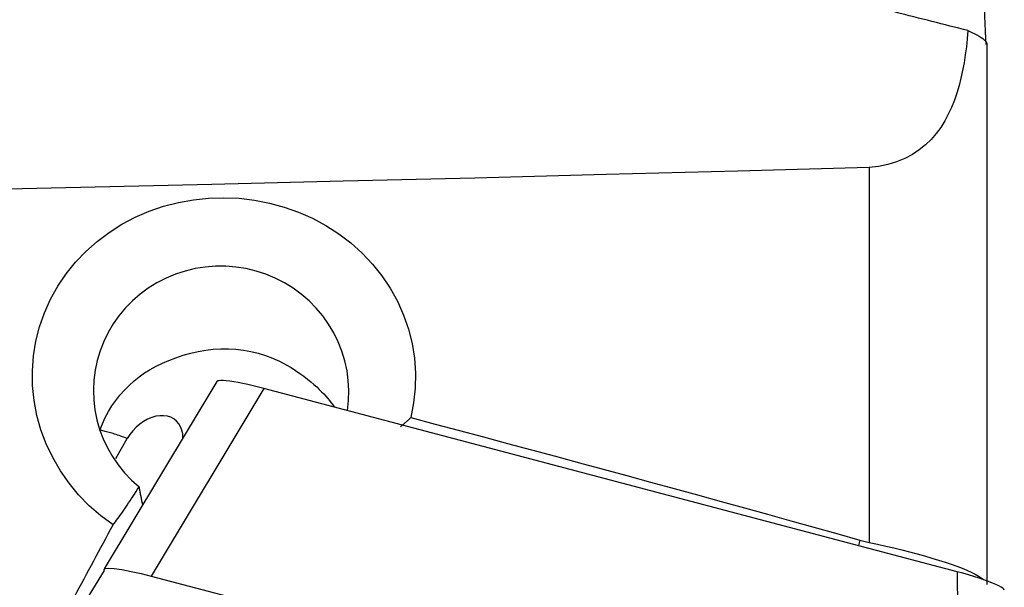
# Model space of a CAD drawing. Extents: x -80 to 125, y -30 to 51.
# Drawn here: x 101 to 109, y 3 to 7 of the extents above; entities that cross this region are included whole.
import ezdxf

# ---------------------------------------------------------------- set-up
doc = ezdxf.new("R2010")
doc.units = 0
doc.header["$MEASUREMENT"] = 0
doc.layers.add('1', color=4, linetype='CONTINUOUS')

msp = doc.modelspace()

# ---------------------------------------------------------------- linework, layer by layer
at = {"layer": '1'}
for p, q in [((108.776505, 6.98211), (108.776505, 2.532401)), ((107.810187, 5.962945), (107.810187, 2.879878)), ((102.448603, 4.203107), (101.521583, 2.660845)), ((102.834018, 4.145323), (101.906698, 2.602561)), ((108.534554, 2.63804), (102.834018, 4.145323)), ((101.615946, 3.56936), (101.710976, 3.73333)), ((107.732784, 2.898213), (107.72179, 2.852944)), ((101.52017, 2.648738), (101.52017, 2.656963)), ((108.534554, 2.63804), (108.537383, 0.849336))]:
    msp.add_line(p, q, dxfattribs=at)
for points in [[(108.762452, 8.597754, 0), (108.760065, 8.491015, 0), (108.757954, 8.384765, 0), (108.756128, 8.279138, 0), (108.754611, 8.175344, 0), (108.753407, 8.073786, 0), (108.752515, 7.974538, 0), (108.751935, 7.877551, 0), (108.751669, 7.782824, 0), (108.751722, 7.690325, 0), (108.752096, 7.600751, 0), (108.752787, 7.514904, 0), (108.753788, 7.432906, 0), (108.755099, 7.354768, 0), (108.75672, 7.280515, 0), (108.758651, 7.210173, 0), (108.760891, 7.143846, 0), (108.76342, 7.082222, 0), (108.766219, 7.02566, 0), (108.769275, 6.974292, 0)], [(108.622147, 7.088107, 0), (108.585296, 7.097378, 0), (108.548406, 7.106662, 0), (108.511476, 7.11596, 0), (108.474508, 7.125271, 0), (108.437502, 7.134595, 0), (108.400457, 7.143933, 0), (108.363375, 7.153283, 0), (108.326255, 7.162647, 0), (108.289097, 7.172024, 0), (108.251903, 7.181413, 0), (108.214671, 7.190816, 0), (108.177403, 7.200231, 0), (108.140099, 7.209659, 0), (108.102758, 7.2191, 0), (108.065382, 7.228554, 0), (108.02797, 7.23802, 0), (107.990523, 7.247498, 0), (107.953041, 7.256989, 0), (107.915524, 7.266492, 0)], [(108.622147, 7.088107, 0), (108.616216, 7.020311, 0), (108.608972, 6.953521, 0), (108.600295, 6.887745, 0), (108.590066, 6.82299, 0), (108.578165, 6.759262, 0), (108.56447, 6.696571, 0), (108.548794, 6.634931, 0), (108.530882, 6.574367, 0), (108.51047, 6.514888, 0), (108.487216, 6.456482, 0), (108.460881, 6.39952, 0), (108.431249, 6.344417, 0), (108.397994, 6.29139, 0), (108.360694, 6.240629, 0), (108.319027, 6.192459, 0), (108.272907, 6.147525, 0), (108.221806, 6.106058, 0), (108.165089, 6.068278, 0), (108.103004, 6.035108, 0), (108.035967, 6.007379, 0), (107.963722, 5.985556, 0), (107.888171, 5.970604, 0), (107.810187, 5.962945, 0)], [(108.622147, 7.088107, 0), (108.648633, 7.075789, 0), (108.672796, 7.063895, 0), (108.694551, 7.052473, 0), (108.713817, 7.041576, 0), (108.73051, 7.031253, 0), (108.744568, 7.021545, 0), (108.75606, 7.012435, 0), (108.76501, 7.003913, 0), (108.771409, 6.995989, 0), (108.775235, 6.988708, 0), (108.776505, 6.98211, 0)], [(107.810187, 5.962945, 0), (106.729558, 5.932742, 0), (105.648889, 5.903599, 0), (104.568182, 5.875461, 0), (103.487438, 5.848272, 0), (102.40666, 5.821976, 0), (101.32585, 5.796519, 0), (100.24501, 5.771845, 0)], [(101.594396, 3.022841, 0), (101.493453, 3.097943, 0), (101.398664, 3.180974, 0), (101.311591, 3.270599, 0), (101.23239, 3.366514, 0), (101.161132, 3.468764, 0), (101.098278, 3.57709, 0), (101.045068, 3.689453, 0), (101.001832, 3.805007, 0), (100.968505, 3.92396, 0), (100.945406, 4.045822, 0), (100.932985, 4.168376, 0), (100.931288, 4.290679, 0), (100.940299, 4.412731, 0), (100.960026, 4.534179, 0), (100.990184, 4.652978, 0), (101.03033, 4.767957, 0), (101.080458, 4.879372, 0), (101.14044, 4.986809, 0), (101.20913, 5.088298, 0), (101.285968, 5.183394, 0), (101.37105, 5.272276, 0), (101.463642, 5.354337, 0), (101.562592, 5.428683, 0), (101.666995, 5.494713, 0), (101.776832, 5.552622, 0), (101.89197, 5.602293, 0), (102.010397, 5.642933, 0), (102.13121, 5.674421, 0), (102.254438, 5.69679, 0), (102.38004, 5.710018, 0), (102.506132, 5.713929, 0), (102.63161, 5.708503, 0), (102.756283, 5.693819, 0), (102.880183, 5.669825, 0), (103.002059, 5.636618, 0), (103.120085, 5.594679, 0), (103.234078, 5.544164, 0), (103.344009, 5.484986, 0), (103.449466, 5.417094, 0), (103.548852, 5.341328, 0), (103.641525, 5.257976, 0), (103.72688, 5.167625, 0), (103.803995, 5.071174, 0), (103.872288, 4.969261, 0), (103.931782, 4.8618, 0), (103.982113, 4.749005, 0), (104.022247, 4.633038, 0), (104.05203, 4.514564, 0), (104.071362, 4.393657, 0), (104.080101, 4.270577, 0), (104.07809, 4.147746, 0), (104.065361, 4.025942, 0), (104.04199, 3.905164, 0)], [(103.520622, 3.964138, 0), (103.529888, 4.045975, 0), (103.532504, 4.128249, 0), (103.528407, 4.210054, 0), (103.517656, 4.291329, 0), (103.500176, 4.372137, 0), (103.476067, 4.451602, 0), (103.445478, 4.528929, 0), (103.408686, 4.603619, 0), (103.366087, 4.674953, 0), (103.31801, 4.742417, 0), (103.264493, 4.806042, 0), (103.205482, 4.865752, 0), (103.141917, 4.920536, 0), (103.074488, 4.969886, 0), (103.00322, 5.013781, 0), (102.928126, 5.05219, 0), (102.849965, 5.084649, 0), (102.769984, 5.110674, 0), (102.688288, 5.130309, 0), (102.604732, 5.143542, 0), (102.520198, 5.150165, 0), (102.435999, 5.1501, 0), (102.35232, 5.143452, 0), (102.269162, 5.130204, 0), (102.186954, 5.110333, 0), (102.107112, 5.084206, 0), (102.02993, 5.051995, 0), (101.955564, 5.01378, 0), (101.884328, 4.969677, 0), (101.817165, 4.920312, 0), (101.754601, 4.866102, 0), (101.696613, 4.807072, 0), (101.643292, 4.743283, 0), (101.595453, 4.675641, 0), (101.553597, 4.604964, 0), (101.517622, 4.531188, 0), (101.48765, 4.454413, 0), (101.463974, 4.375497, 0), (101.446892, 4.295368, 0), (101.436434, 4.214338, 0), (101.432594, 4.132266, 0), (101.435473, 4.049785, 0), (101.444993, 3.968353, 0), (101.461072, 3.888093, 0), (101.483761, 3.80901, 0), (101.512997, 3.73143, 0), (101.548293, 3.656738, 0), (101.589482, 3.585207, 0), (101.63647, 3.516945, 0), (101.689282, 3.45207, 0), (101.747049, 3.391726, 0), (101.809235, 3.336375, 0)], [(101.486464, 3.801993, 0), (101.506829, 3.854536, 0), (101.530291, 3.905727, 0), (101.556571, 3.955035, 0), (101.585511, 4.002303, 0), (101.616999, 4.047488, 0), (101.650931, 4.090552, 0), (101.687334, 4.131552, 0), (101.726072, 4.170393, 0), (101.766916, 4.206903, 0), (101.809639, 4.240913, 0), (101.854129, 4.272391, 0), (101.9005, 4.301482, 0), (101.948885, 4.328295, 0), (101.999744, 4.353064, 0), (102.053606, 4.376061, 0), (102.110887, 4.397555, 0), (102.17145, 4.417601, 0), (102.233152, 4.43518, 0), (102.295173, 4.449586, 0), (102.356911, 4.460437, 0), (102.418629, 4.46772, 0), (102.480481, 4.471419, 0), (102.542557, 4.471482, 0), (102.604829, 4.46784, 0), (102.666612, 4.4605, 0), (102.727507, 4.449518, 0), (102.787512, 4.43492, 0), (102.846623, 4.416701, 0), (102.904823, 4.394802, 0), (102.961835, 4.369256, 0), (103.017022, 4.340346, 0)], [(103.017022, 4.340346, 0), (103.057382, 4.316645, 0), (103.095274, 4.292631, 0), (103.13061, 4.268624, 0), (103.163341, 4.244916, 0), (103.193376, 4.221828, 0), (103.220637, 4.19967, 0), (103.245533, 4.178335, 0), (103.268387, 4.157709, 0), (103.289408, 4.137761, 0), (103.30874, 4.118479, 0), (103.32661, 4.099737, 0), (103.343253, 4.081399, 0), (103.358823, 4.063364, 0), (103.373409, 4.045567, 0), (103.387098, 4.027945, 0), (103.399976, 4.010432, 0), (103.412132, 3.992965, 0)], [(102.834018, 4.145323, 0), (102.789224, 4.156843, 0), (102.745094, 4.167551, 0), (102.702185, 4.177314, 0), (102.661051, 4.186003, 0), (102.62222, 4.193506, 0), (102.586212, 4.199728, 0), (102.553547, 4.204574, 0), (102.524672, 4.207973, 0), (102.499929, 4.209895, 0), (102.479653, 4.210311, 0), (102.464173, 4.209206, 0), (102.453681, 4.20661, 0), (102.448269, 4.202553, 0)], [(102.168993, 3.737931, 0), (102.166969, 3.770868, 0), (102.160532, 3.801747, 0), (102.149795, 3.830024, 0), (102.134948, 3.855202, 0), (102.116251, 3.87684, 0), (102.094034, 3.894556, 0), (102.068686, 3.908039, 0), (102.040653, 3.917053, 0), (102.010428, 3.921438, 0), (101.978543, 3.921117, 0), (101.945557, 3.916097, 0), (101.91205, 3.906466, 0), (101.878612, 3.892392, 0), (101.845831, 3.874123, 0), (101.814282, 3.851981, 0), (101.78452, 3.826354, 0), (101.757068, 3.797694, 0), (101.732409, 3.766503, 0), (101.710976, 3.73333, 0)], [(103.956942, 3.830531, 0), (103.96159, 3.83431, 0), (103.96622, 3.838105, 0), (103.97083, 3.841918, 0), (103.975422, 3.845747, 0), (103.979995, 3.849593, 0), (103.984549, 3.853456, 0), (103.989084, 3.857335, 0), (103.993599, 3.861231, 0), (103.998096, 3.865143, 0), (104.002573, 3.869072, 0), (104.007031, 3.873018, 0), (104.011469, 3.876979, 0), (104.015888, 3.880957, 0), (104.020288, 3.884951, 0), (104.024668, 3.888962, 0), (104.029028, 3.892988, 0), (104.033368, 3.897031, 0), (104.037689, 3.901089, 0), (104.04199, 3.905164, 0)], [(104.04199, 3.905164, 0), (104.241974, 3.852281, 0), (104.441329, 3.799384, 0), (104.640052, 3.746473, 0), (104.838143, 3.693547, 0), (105.035601, 3.640608, 0), (105.232423, 3.587656, 0), (105.42861, 3.53469, 0), (105.624159, 3.481712, 0), (105.81907, 3.428721, 0), (106.013341, 3.375719, 0), (106.206971, 3.322705, 0), (106.399959, 3.26968, 0), (106.592303, 3.216643, 0), (106.784002, 3.163596, 0), (106.975055, 3.110539, 0), (107.165461, 3.057472, 0), (107.355219, 3.004395, 0), (107.544327, 2.951308, 0), (107.732784, 2.898213, 0)], [(101.710976, 3.73333, 0), (101.69715, 3.738647, 0), (101.683553, 3.743776, 0), (101.670192, 3.748714, 0), (101.65707, 3.753459, 0), (101.644195, 3.758009, 0), (101.631571, 3.762361, 0), (101.619204, 3.766515, 0), (101.607098, 3.770469, 0), (101.595259, 3.77422, 0), (101.583692, 3.777768, 0), (101.572401, 3.78111, 0), (101.561392, 3.784246, 0), (101.550668, 3.787174, 0), (101.540235, 3.789893, 0), (101.530096, 3.792402, 0), (101.520256, 3.794699, 0), (101.510719, 3.796784, 0), (101.501489, 3.798656, 0), (101.49257, 3.800314, 0)], [(101.594396, 3.022841, 0), (101.604017, 3.035559, 0), (101.613842, 3.048721, 0), (101.623869, 3.062323, 0), (101.634095, 3.076362, 0), (101.644516, 3.090833, 0), (101.65513, 3.105733, 0), (101.665933, 3.121057, 0), (101.676924, 3.136802, 0), (101.688098, 3.152962, 0), (101.699453, 3.169533, 0), (101.710986, 3.186511, 0), (101.722692, 3.203891, 0), (101.73457, 3.221667, 0), (101.746615, 3.239836, 0), (101.758824, 3.258391, 0), (101.771195, 3.277328, 0), (101.783722, 3.296641, 0), (101.796403, 3.316326, 0), (101.809235, 3.336375, 0)], [(101.838292, 3.187743, 0), (101.836742, 3.195561, 0), (101.835194, 3.20338, 0), (101.833649, 3.211199, 0), (101.832106, 3.219019, 0), (101.830565, 3.226839, 0), (101.829026, 3.234661, 0), (101.82749, 3.242482, 0), (101.825956, 3.250305, 0), (101.824424, 3.258127, 0), (101.822895, 3.26595, 0), (101.821368, 3.273774, 0), (101.819843, 3.281598, 0), (101.818321, 3.289422, 0), (101.816801, 3.297247, 0), (101.815283, 3.305072, 0), (101.813767, 3.312898, 0), (101.812254, 3.320723, 0), (101.810743, 3.328549, 0), (101.809235, 3.336375, 0)], [(101.218053, 2.322139, 0), (101.237844, 2.359116, 0), (101.257638, 2.396082, 0), (101.277434, 2.433038, 0), (101.297231, 2.469984, 0), (101.317031, 2.506919, 0), (101.336833, 2.543844, 0), (101.356636, 2.580758, 0), (101.376442, 2.617661, 0), (101.396249, 2.654554, 0), (101.416057, 2.691435, 0), (101.435868, 2.728305, 0), (101.455679, 2.765163, 0), (101.475492, 2.80201, 0), (101.495307, 2.838845, 0), (101.515122, 2.875669, 0), (101.534939, 2.91248, 0), (101.554757, 2.949279, 0), (101.574576, 2.986066, 0), (101.594396, 3.022841, 0)], [(107.732784, 2.898213, 0), (107.743739, 2.895193, 0), (107.754728, 2.892307, 0), (107.765751, 2.889554, 0), (107.776809, 2.886935, 0), (107.7879, 2.884449, 0), (107.799026, 2.882097, 0), (107.810187, 2.879878, 0)], [(107.810187, 2.879878, 0), (107.878433, 2.86497, 0), (107.945826, 2.849659, 0), (108.012381, 2.833936, 0), (108.078209, 2.817761, 0), (108.14282, 2.801241, 0), (108.20553, 2.784533, 0), (108.265993, 2.767724, 0), (108.324194, 2.750808, 0), (108.380142, 2.733762, 0), (108.433598, 2.716634, 0), (108.483918, 2.699615, 0), (108.530635, 2.682846, 0), (108.573815, 2.666301, 0), (108.613432, 2.649966, 0), (108.649275, 2.633895, 0), (108.680967, 2.618238, 0), (108.70822, 2.60313, 0), (108.731013, 2.588582, 0), (108.749342, 2.574566, 0)], [(101.520159, 2.648421, 0), (101.426274, 2.493225, 0), (101.331774, 2.338402, 0), (101.236658, 2.183954, 0), (101.140928, 2.029879, 0), (101.044583, 1.876179, 0)], [(101.52017, 2.656963, 0), (101.528668, 2.664684, 0), (101.556008, 2.667588, 0), (101.603056, 2.664625, 0), (101.667522, 2.655551, 0), (101.744155, 2.641107, 0), (101.826093, 2.622822, 0), (101.906698, 2.602561, 0)], [(101.906698, 2.602561, 0), (103.011812, 2.310356, 0), (104.116926, 2.018152, 0), (105.22204, 1.725948, 0)], [(108.921081, 2.488038, 0), (108.91824, 2.494561, 0), (108.90981, 2.502468, 0), (108.895935, 2.511646, 0), (108.876765, 2.521975, 0), (108.852591, 2.533307, 0), (108.8238, 2.545466, 0), (108.790787, 2.558276, 0), (108.754021, 2.571555, 0), (108.714049, 2.585111, 0), (108.671434, 2.59875, 0), (108.626937, 2.612227, 0), (108.581146, 2.625372, 0), (108.534554, 2.63804, 0)]]:
    msp.add_polyline3d(points, dxfattribs=at)

doc.saveas('drawing.dxf')
